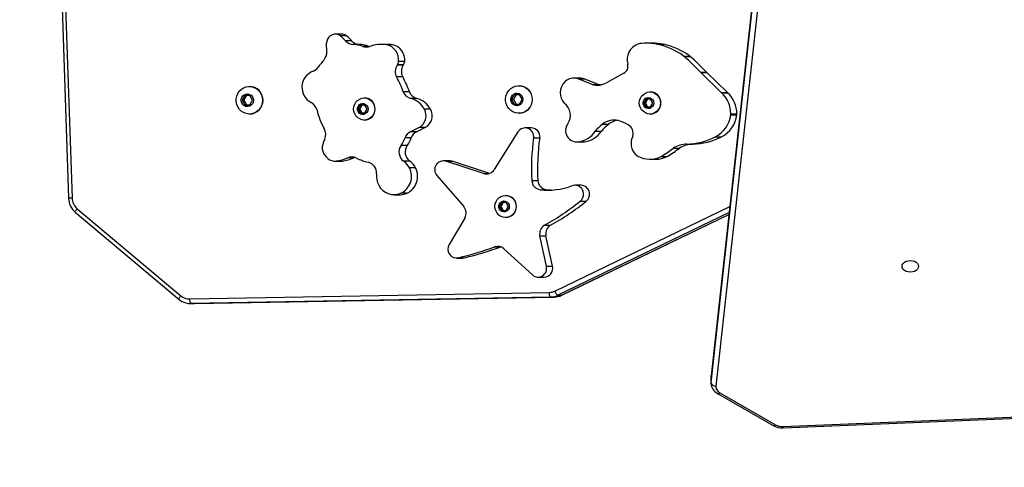
# Model space of a CAD drawing. Units: millimetres. Extents: x -105 to 953, y 430 to 1543.
# Drawn here: x 250 to 312, y 916 to 944 of the extents above; entities that cross this region are included whole.
import ezdxf

# ---------------------------------------------------------------- set-up
doc = ezdxf.new("R2010")
doc.units = ezdxf.units.MM
doc.header["$LTSCALE"] = 50
doc.header["$PDSIZE"] = -1
doc.styles.add('SLDTEXTSTYLE1', font='TXT', dxfattribs={"width": 0.605})
doc.dimstyles.new('SLDDIMSTYLE1', dxfattribs={"dimtxt": 17.5, "dimasz": 17.78, "dimexe": 0, "dimexo": 0.0625, "dimgap": 4.375, "dimtad": 1, "dimdec": 0, "dimrnd": 1e-09, "dimzin": 12, "dimdsep": 46, "dimtxsty": 'SLDTEXTSTYLE1', "dimsah": 1, "dimcen": 0.09, "dimadec": 0, "dimazin": 3, "dimtfac": 1, "dimtofl": 0, "dimtmove": 0, "dimatfit": 3, "dimfxl": 1, "dimfrac": 2, "dimtolj": 1, "dimtzin": 12, "dimarcsym": 0})
doc.dimstyles.new('SLDDIMSTYLE2', dxfattribs={"dimtxt": 17.5, "dimasz": 17.78, "dimexe": 0, "dimexo": 0.0625, "dimgap": 4.375, "dimtad": 1, "dimdec": 0, "dimrnd": 1e-09, "dimzin": 12, "dimdsep": 46, "dimtxsty": 'SLDTEXTSTYLE1', "dimsah": 1, "dimcen": 0.09, "dimadec": 0, "dimazin": 3, "dimtfac": 1, "dimtdec": 0, "dimtofl": 0, "dimtmove": 0, "dimatfit": 3, "dimfxl": 1, "dimfrac": 2, "dimtolj": 1, "dimtzin": 12, "dimarcsym": 0})

# ---------------------------------------------------------------- blocks, each defined once
blk = doc.blocks.new('_D')
at = {"color": 0, "linetype": 'Continuous', "lineweight": -2}
for p, q in [((20.573, 720.538), (20.573, 1285.626)), ((828.12, 1285.626), (52.577, 1285.626)), ((860.124, 942.522), (860.124, 1285.626))]:
    blk.add_line(p, q, dxfattribs=at)
at = {"color": 0}
for points in [[(52.577, 1290.96), (52.577, 1280.292), (20.573, 1285.626)], [(828.12, 1280.292), (828.12, 1290.96), (860.124, 1285.626)]]:
    blk.add_solid(points, dxfattribs=at)
at = {"layer": 'Defpoints', "color": 0}
for p in [(20.573, 1285.626), (860.124, 942.41), (20.573, 720.425)]:
    blk.add_point(p, dxfattribs=at)
at = {"color": 0, "lineweight": 18, "insert": (436.379, 1325.001), "char_height": 31.5, "attachment_point": 2, "style": 'SLDTEXTSTYLE1'}
blk.add_mtext('\\A1;840', dxfattribs=at)
blk = doc.blocks.new('_D_3')
at = {"color": 0, "linetype": 'Continuous', "lineweight": -2}
for p, q in [((220.573, 721.278), (220.573, 1230.558)), ((252.577, 1230.558), (628.12, 1230.558)), ((660.124, 943.262), (660.124, 1230.558))]:
    blk.add_line(p, q, dxfattribs=at)
at = {"color": 0}
for points in [[(252.577, 1235.892), (252.577, 1225.224), (220.573, 1230.558)], [(628.12, 1225.224), (628.12, 1235.892), (660.124, 1230.558)]]:
    blk.add_solid(points, dxfattribs=at)
at = {"layer": 'Defpoints', "color": 0}
for p in [(660.124, 1230.558), (660.124, 943.15), (220.573, 721.165)]:
    blk.add_point(p, dxfattribs=at)
at = {"color": 0, "lineweight": 18, "insert": (438.674, 1269.933), "char_height": 31.5, "attachment_point": 2, "style": 'SLDTEXTSTYLE1'}
blk.add_mtext('\\A1;440', dxfattribs=at)

msp = doc.modelspace()

# ---------------------------------------------------------------- linework, layer by layer
at = {"color": 7, "linetype": 'Continuous', "lineweight": 25}
for p, q in [((250.491, 996.211), (252.624, 932.971)), ((250.713, 996.222), (252.847, 932.981)), ((298.358, 965.962), (293.462, 921.701)), ((298.359, 965.978), (293.463, 921.717)), ((293.462, 921.277), (298.358, 965.537)), ((298.657, 965.309), (293.761, 921.048)), ((269.97, 943.395), (269.581, 943.395)), ((270.299, 943.284), (269.911, 943.284)), ((269.046, 942.279), (269.024, 942.822)), ((270.64, 942.964), (270.252, 942.964)), ((271.095, 942.747), (270.707, 942.747)), ((271.716, 942.621), (271.327, 942.621)), ((271.716, 942.621), (271.744, 942.611)), ((272.869, 942.748), (272.48, 942.748)), ((273.21, 942.719), (272.822, 942.719)), ((289.718, 942.823), (289.329, 942.823)), ((290.065, 942.752), (290.453, 942.752)), ((291.724, 942.007), (292.112, 942.007)), ((291.758, 941.978), (292.146, 941.978)), ((273.526, 941.448), (273.515, 941.432)), ((273.903, 941.432), (273.515, 941.432)), ((273.915, 941.448), (273.526, 941.448)), ((273.991, 941.656), (273.603, 941.656)), ((273.915, 941.448), (273.903, 941.432)), ((273.869, 940.68), (273.481, 940.68)), ((287.923, 940.911), (286.81, 940.315)), ((292.786, 940.979), (293.174, 940.979)), ((294.113, 939.685), (292.806, 940.958)), ((292.806, 940.958), (293.194, 940.958)), ((294.502, 939.685), (293.194, 940.958)), ((264.132, 940.075), (264.119, 940.075)), ((281.261, 940.125), (281.248, 940.125)), ((285.155, 940.603), (284.766, 940.603)), ((285.907, 940.209), (285.009, 940.569)), ((285.009, 940.569), (285.397, 940.569)), ((286.295, 940.209), (285.397, 940.569)), ((285.907, 940.209), (286.295, 940.209)), ((263.822, 939.5), (263.655, 939.2)), ((263.938, 939.5), (263.771, 939.2)), ((264.157, 939.5), (263.822, 939.5)), ((264.324, 939.2), (264.157, 939.5)), ((274.293, 939.743), (273.904, 939.743)), ((280.952, 939.55), (280.784, 939.25)), ((281.068, 939.55), (280.901, 939.25)), ((281.286, 939.55), (280.952, 939.55)), ((281.454, 939.25), (281.286, 939.55)), ((289.595, 939.725), (289.582, 939.725)), ((294.113, 939.685), (294.502, 939.685)), ((294.128, 939.671), (294.517, 939.671)), ((263.655, 939.2), (263.822, 938.9)), ((263.771, 939.2), (263.655, 939.2)), ((263.771, 939.2), (263.938, 938.9)), ((263.822, 938.9), (264.157, 938.9)), ((264.157, 938.9), (264.324, 939.2)), ((271.183, 938.894), (271.043, 938.644)), ((271.271, 938.894), (271.131, 938.644)), ((271.461, 938.894), (271.183, 938.894)), ((271.436, 939.344), (271.423, 939.344)), ((271.601, 938.644), (271.461, 938.894)), ((274.773, 939.305), (274.385, 939.305)), ((280.784, 939.25), (280.952, 938.95)), ((280.901, 939.25), (280.784, 939.25)), ((280.901, 939.25), (281.068, 938.95)), ((280.952, 938.95), (281.286, 938.95)), ((281.286, 938.95), (281.454, 939.25)), ((289.342, 939.275), (289.203, 939.025)), ((289.203, 939.025), (289.342, 938.775)), ((289.291, 939.025), (289.203, 939.025)), ((289.43, 939.275), (289.291, 939.025)), ((289.291, 939.025), (289.43, 938.775)), ((289.621, 939.275), (289.342, 939.275)), ((289.76, 939.025), (289.621, 939.275)), ((289.621, 938.775), (289.76, 939.025)), ((264.119, 938.325), (264.132, 938.325)), ((271.043, 938.644), (271.183, 938.394)), ((271.131, 938.644), (271.043, 938.644)), ((271.131, 938.644), (271.271, 938.394)), ((271.183, 938.394), (271.461, 938.394)), ((271.461, 938.394), (271.601, 938.644)), ((275.627, 938.632), (275.239, 938.632)), ((281.248, 938.375), (281.261, 938.375)), ((289.342, 938.775), (289.621, 938.775)), ((289.582, 938.325), (289.595, 938.325)), ((294.714, 938.28), (295.102, 938.28)), ((294.717, 938.336), (295.106, 938.336)), ((271.423, 937.944), (271.436, 937.944)), ((286.57, 937.68), (286.958, 937.68)), ((274.909, 937.463), (274.366, 937.204)), ((274.755, 937.204), (274.366, 937.204)), ((275.297, 937.463), (274.755, 937.204)), ((275.297, 937.463), (274.909, 937.463)), ((281.189, 937.191), (279.687, 934.8)), ((282.034, 937.447), (281.645, 937.447)), ((286.107, 937.24), (286.495, 937.24)), ((288.486, 936.925), (288.439, 936.773)), ((274.148, 936.319), (273.76, 936.319)), ((274.402, 936.81), (274.014, 936.81)), ((282.184, 936.803), (282.572, 936.803)), ((284.927, 936.553), (285.316, 936.553)), ((285.056, 936.565), (285.444, 936.565)), ((285.316, 936.553), (285.444, 936.565)), ((291.928, 936.408), (292.316, 936.408)), ((293.731, 936.871), (294.12, 936.871)), ((291.073, 936.163), (291.461, 936.163)), ((269.564, 935.325), (269.952, 935.325)), ((270.022, 935.331), (269.633, 935.331)), ((270.749, 935.548), (270.36, 935.548)), ((274.31, 935.33), (273.922, 935.33)), ((276.838, 935.357), (276.45, 935.357)), ((279.011, 934.549), (276.614, 935.331)), ((276.614, 935.331), (277.002, 935.331)), ((279.383, 934.555), (277.002, 935.331)), ((289.566, 935.457), (289.954, 935.457)), ((290.289, 935.63), (290.677, 935.63)), ((274.685, 934.907), (274.297, 934.907)), ((276.044, 934.419), (277.743, 932.447)), ((282.07, 934.094), (282.459, 934.094)), ((285.202, 933.803), (284.813, 933.803)), ((273.327, 933.203), (273.715, 933.203)), ((274.141, 933.29), (273.753, 933.29)), ((282.594, 933.52), (282.982, 933.52)), ((280.166, 932.706), (280.026, 932.456)), ((280.254, 932.706), (280.114, 932.456)), ((280.445, 932.706), (280.166, 932.706)), ((280.419, 933.156), (280.406, 933.156)), ((280.584, 932.456), (280.445, 932.706)), ((285.147, 932.795), (285.535, 932.795)), ((253.053, 932.083), (259.647, 926.555)), ((253.168, 932.313), (259.762, 926.785)), ((280.026, 932.456), (280.166, 932.206)), ((280.114, 932.456), (280.026, 932.456)), ((280.114, 932.456), (280.254, 932.206)), ((280.166, 932.206), (280.445, 932.206)), ((280.445, 932.206), (280.584, 932.456)), ((283.97, 926.812), (294.594, 931.941)), ((277.807, 931.718), (276.818, 930.041)), ((280.406, 931.756), (280.419, 931.756)), ((282.88, 931.257), (283.268, 931.257)), ((283, 928.652), (282.585, 930.585)), ((282.585, 930.585), (282.973, 930.585)), ((283.388, 928.652), (282.973, 930.585)), ((279.708, 929.888), (280.096, 929.888)), ((280.296, 929.768), (282.108, 928.108)), ((277.28, 929.18), (277.668, 929.18)), ((277.405, 929.196), (277.793, 929.196)), ((277.668, 929.18), (277.793, 929.196)), ((283, 928.652), (283.388, 928.652)), ((282.469, 927.966), (282.857, 927.966)), ((260.324, 926.585), (283.176, 926.998)), ((260.387, 926.285), (260.62, 926.285)), ((283.259, 926.698), (260.407, 926.285)), ((260.407, 926.285), (260.64, 926.285)), ((260.62, 926.285), (260.64, 926.285)), ((260.64, 926.285), (283.492, 926.698)), ((283.492, 926.698), (283.259, 926.698)), ((283.729, 926.81), (283.962, 926.81)), ((283.97, 926.812), (283.962, 926.81)), ((293.459, 921.646), (293.459, 921.222)), ((293.463, 921.717), (293.461, 921.657)), ((293.463, 921.717), (293.462, 921.701)), ((293.462, 921.277), (293.462, 921.701)), ((293.868, 920.577), (297.414, 918.54)), ((294.018, 920.625), (297.564, 918.588)), ((298.045, 918.478), (322.756, 919.484)), ((298.057, 918.39), (322.768, 919.396))]:
    msp.add_line(p, q, dxfattribs=at)
at = {"color": 8, "linetype": 'Continuous', "lineweight": 25}
for p, q in [((279.011, 934.549), (279.368, 934.549)), ((283.529, 927.082), (294.65, 932.451)), ((294.607, 932.062), (283.729, 926.81)), ((283.962, 926.81), (294.594, 931.943)), ((293.462, 921.701), (293.459, 921.646)), ((293.459, 921.223), (293.462, 921.277))]:
    msp.add_line(p, q, dxfattribs=at)
at = {"color": 7, "linetype": 'Continuous', "lineweight": 25, "flags": 128}
for points in [[(264.964, 939.2), (264.947, 939.024), (264.895, 938.855), (264.812, 938.7), (264.701, 938.566), (264.566, 938.457), (264.412, 938.379), (264.247, 938.335), (264.076, 938.326), (263.907, 938.353), (263.746, 938.414), (263.601, 938.508), (263.477, 938.63), (263.38, 938.775), (263.312, 938.938), (263.278, 939.111), (263.278, 939.288), (263.312, 939.462), (263.38, 939.624), (263.477, 939.77), (263.601, 939.892), (263.746, 939.985), (263.907, 940.047), (264.076, 940.074), (264.247, 940.065), (264.412, 940.02), (264.566, 939.942), (264.701, 939.834), (264.812, 939.7), (264.895, 939.545), (264.947, 939.376), (264.964, 939.2)], [(282.093, 939.25), (282.076, 939.074), (282.025, 938.905), (281.942, 938.75), (281.831, 938.616), (281.695, 938.507), (281.542, 938.429), (281.376, 938.385), (281.205, 938.376), (281.036, 938.403), (280.876, 938.464), (280.731, 938.558), (280.607, 938.68), (280.509, 938.825), (280.442, 938.988), (280.407, 939.161), (280.407, 939.338), (280.442, 939.512), (280.509, 939.674), (280.607, 939.82), (280.731, 939.942), (280.876, 940.035), (281.036, 940.097), (281.205, 940.124), (281.376, 940.115), (281.542, 940.07), (281.695, 939.992), (281.831, 939.884), (281.942, 939.75), (282.025, 939.595), (282.076, 939.426), (282.093, 939.25)], [(285.009, 940.569), (284.83, 940.601), (284.648, 940.595), (284.471, 940.552), (284.307, 940.472), (284.161, 940.36), (284.04, 940.22), (283.949, 940.057), (283.892, 939.879), (283.87, 939.692), (283.885, 939.505), (283.936, 939.324), (284.022, 939.158), (284.138, 939.014)], [(285.397, 940.569), (285.218, 940.601), (285.155, 940.603)], [(286.429, 940.177), (286.409, 940.181), (286.295, 940.209)], [(264.376, 939.2), (264.358, 939.082), (264.309, 938.975), (264.23, 938.887), (264.13, 938.828), (264.018, 938.801), (263.903, 938.81), (263.796, 938.853), (263.706, 938.928), (263.641, 939.026), (263.607, 939.14), (263.607, 939.259), (263.641, 939.373), (263.706, 939.472), (263.796, 939.546), (263.903, 939.59), (264.018, 939.599), (264.13, 939.572), (264.23, 939.513), (264.309, 939.425), (264.358, 939.318), (264.376, 939.2)], [(281.505, 939.25), (281.488, 939.132), (281.438, 939.025), (281.36, 938.937), (281.26, 938.878), (281.148, 938.851), (281.033, 938.86), (280.926, 938.903), (280.836, 938.978), (280.771, 939.076), (280.737, 939.19), (280.737, 939.309), (280.771, 939.423), (280.836, 939.522), (280.926, 939.596), (281.033, 939.64), (281.148, 939.649), (281.26, 939.622), (281.36, 939.563), (281.438, 939.475), (281.488, 939.368), (281.505, 939.25)], [(290.259, 939.025), (290.242, 938.869), (290.192, 938.721), (290.111, 938.589), (290.004, 938.478), (289.876, 938.394), (289.733, 938.343), (289.582, 938.325), (289.432, 938.343), (289.289, 938.394), (289.161, 938.478), (289.054, 938.589), (288.973, 938.721), (288.923, 938.869), (288.906, 939.025), (288.923, 939.181), (288.973, 939.329), (289.054, 939.461), (289.161, 939.572), (289.289, 939.656), (289.432, 939.707), (289.582, 939.725), (289.733, 939.707), (289.876, 939.656), (290.004, 939.572), (290.111, 939.461), (290.192, 939.329), (290.242, 939.181), (290.259, 939.025)], [(272.099, 938.644), (272.082, 938.489), (272.032, 938.341), (271.952, 938.208), (271.845, 938.097), (271.716, 938.014), (271.573, 937.962), (271.423, 937.944), (271.273, 937.962), (271.13, 938.014), (271.001, 938.097), (270.894, 938.208), (270.814, 938.341), (270.764, 938.489), (270.747, 938.644), (270.764, 938.8), (270.814, 938.948), (270.894, 939.081), (271.001, 939.192), (271.13, 939.275), (271.273, 939.327), (271.423, 939.344), (271.573, 939.327), (271.716, 939.275), (271.845, 939.192), (271.952, 939.081), (272.032, 938.948), (272.082, 938.8), (272.099, 938.644)], [(271.66, 938.644), (271.642, 938.531), (271.589, 938.429), (271.507, 938.351), (271.405, 938.305), (271.294, 938.295), (271.186, 938.324), (271.093, 938.387), (271.025, 938.478), (270.989, 938.587), (270.989, 938.702), (271.025, 938.811), (271.093, 938.902), (271.186, 938.965), (271.294, 938.993), (271.405, 938.984), (271.507, 938.937), (271.589, 938.859), (271.642, 938.758), (271.66, 938.644)], [(289.82, 939.025), (289.801, 938.911), (289.748, 938.81), (289.666, 938.732), (289.564, 938.686), (289.454, 938.676), (289.346, 938.704), (289.252, 938.767), (289.184, 938.858), (289.148, 938.967), (289.148, 939.083), (289.184, 939.192), (289.252, 939.282), (289.346, 939.346), (289.454, 939.374), (289.564, 939.364), (289.666, 939.318), (289.748, 939.24), (289.801, 939.139), (289.82, 939.025)], [(270.818, 935.573), (270.817, 935.573), (270.749, 935.548)], [(277.002, 935.331), (276.863, 935.357), (276.838, 935.357)], [(283.301, 933.493), (283.239, 933.497), (282.982, 933.52)], [(281.082, 932.456), (281.065, 932.3), (281.015, 932.152), (280.935, 932.019), (280.828, 931.908), (280.699, 931.825), (280.557, 931.773), (280.406, 931.756), (280.256, 931.773), (280.113, 931.825), (279.985, 931.908), (279.877, 932.019), (279.797, 932.152), (279.747, 932.3), (279.73, 932.456), (279.747, 932.611), (279.797, 932.759), (279.877, 932.892), (279.985, 933.003), (280.113, 933.086), (280.256, 933.138), (280.406, 933.156), (280.557, 933.138), (280.699, 933.086), (280.828, 933.003), (280.935, 932.892), (281.015, 932.759), (281.065, 932.611), (281.082, 932.456)], [(280.643, 932.456), (280.625, 932.342), (280.572, 932.241), (280.49, 932.163), (280.388, 932.116), (280.277, 932.107), (280.169, 932.135), (280.076, 932.198), (280.008, 932.289), (279.972, 932.398), (279.972, 932.513), (280.008, 932.622), (280.076, 932.713), (280.169, 932.776), (280.277, 932.804), (280.388, 932.795), (280.49, 932.749), (280.572, 932.671), (280.625, 932.569), (280.643, 932.456)], [(305.605, 928.651), (305.623, 928.747), (305.676, 928.837), (305.759, 928.914), (305.868, 928.973), (305.995, 929.01), (306.13, 929.023), (306.266, 929.01), (306.393, 928.973), (306.502, 928.914), (306.585, 928.837), (306.638, 928.747), (306.655, 928.651), (306.638, 928.555), (306.585, 928.466), (306.502, 928.389), (306.393, 928.33), (306.266, 928.293), (306.13, 928.28), (305.995, 928.293), (305.868, 928.33), (305.759, 928.389), (305.676, 928.466), (305.623, 928.555), (305.605, 928.651)]]:
    msp.add_lwpolyline(points, dxfattribs=at)
at = {"color": 8, "linetype": 'Continuous', "lineweight": 25, "flags": 128}
for points in [[(253.053, 932.083), (253.052, 932.084), (253.048, 932.098), (253.051, 932.119), (253.062, 932.148), (253.08, 932.184), (253.104, 932.224), (253.134, 932.268), (253.168, 932.313)], [(259.647, 926.555), (259.646, 926.556), (259.642, 926.57), (259.645, 926.591), (259.656, 926.62), (259.674, 926.656), (259.698, 926.696), (259.728, 926.74), (259.762, 926.785)]]:
    msp.add_lwpolyline(points, dxfattribs=at)
at = {"color": 7, "linetype": 'Continuous', "lineweight": 25}
for centre, radius, start, end in [((269.58, 942.837), 0.556, 53.51772, 169.79038), ((267.893, 940.797), 3.203, 42.56353, 50.93703), ((269.969, 942.847), 0.548, 52.8733, 89.92475), ((268.281, 940.797), 3.203, 42.56353, 50.93703), ((269.489, 942.842), 0.465, 168.38492, 182.35878), ((270.745, 943.412), 0.667, 222.33141, 266.77242), ((271.133, 943.412), 0.667, 222.33141, 266.77242), ((270.592, 940.589), 2.161, 70.10715, 86.94622), ((270.98, 940.589), 2.161, 70.10715, 86.94622), ((271.55, 943.237), 0.655, 250.09359, 290.23751), ((272.48, 940.714), 2.034, 80.33963, 110.24008), ((272.652, 941.776), 0.958, 352.84456, 79.8019), ((272.869, 940.717), 2.031, 80.32678, 89.99854), ((273.04, 941.776), 0.958, 352.84456, 79.8019), ((289.22, 941.764), 1.089, 112.15443, 194.52695), ((288.98, 942.335), 0.469, 95.98445, 111.2947), ((289.329, 938.99), 3.833, 78.94409, 95.96934), ((289.718, 938.988), 3.835, 78.94598, 89.9976), ((289.196, 938.594), 4.248, 53.47437, 78.19758), ((289.584, 938.594), 4.248, 53.47437, 78.19758), ((268.332, 942.247), 0.714, 318.39918, 2.50038), ((291.55, 941.772), 0.292, 44.67383, 53.53425), ((284.018, 932.982), 11.867, 42.36784, 49.29203), ((291.938, 941.772), 0.292, 44.67383, 53.53425), ((284.407, 932.982), 11.867, 42.36784, 49.29203), ((267.936, 941.682), 0.679, 289.75465, 326.05997), ((272.186, 938.805), 4.453, 138.18907, 145.87826), ((274.111, 941.028), 0.72, 145.89796, 208.86112), ((273.146, 941.707), 0.46, 325.80189, 353.72318), ((274.5, 941.028), 0.72, 145.89796, 208.86112), ((273.534, 941.707), 0.46, 325.80189, 353.72318), ((287.678, 941.354), 0.506, 298.88857, 15.6739), ((268.55, 940.022), 1.09, 110.64209, 242.89706), ((267.86, 937.574), 6.422, 19.74437, 28.93047), ((268.249, 937.574), 6.422, 19.74437, 28.93047), ((293.149, 941.31), 0.492, 222.37335, 225.74525), ((293.538, 941.31), 0.492, 222.37335, 225.74525), ((264.117, 939.215), 0.86, 358.99057, 89.02348), ((281.247, 939.265), 0.86, 358.99057, 89.02348), ((286.235, 941.306), 1.146, 253.341, 300.11238), ((274.55, 939.969), 0.684, 199.30385, 256.03028), ((274.939, 939.969), 0.684, 199.30385, 256.03028), ((289.581, 939.035), 0.69, 359.17068, 88.84337), ((294.455, 940.035), 0.489, 225.7461, 228.15262), ((292.928, 938.343), 1.79, 359.76046, 47.86162), ((294.843, 940.035), 0.489, 225.7461, 228.15262), ((293.316, 938.343), 1.79, 359.76046, 47.86162), ((264.117, 939.185), 0.86, 270.97652, 1.00943), ((267.739, 938.43), 0.696, 12.26255, 63.19352), ((271.422, 938.654), 0.69, 359.17068, 88.84337), ((274.07, 938.029), 1.315, 27.31771, 76.15419), ((274.459, 938.029), 1.315, 27.31771, 76.15419), ((281.247, 939.235), 0.86, 270.97652, 1.00943), ((283.575, 938.248), 0.95, 325.24297, 53.71321), ((289.585, 939.012), 0.687, 270.86299, 1.12296), ((272.608, 939.513), 4.292, 192.57365, 209.59783), ((271.426, 938.631), 0.687, 270.86299, 1.12296), ((274.496, 938.21), 0.854, 298.91762, 29.621), ((274.885, 938.21), 0.854, 298.91762, 29.621), ((292.928, 938.479), 1.797, 296.56059, 353.64701), ((293.316, 938.479), 1.797, 296.56059, 353.64701), ((294.2, 938.341), 0.517, 353.2529, 359.46271), ((294.588, 938.341), 0.517, 353.2529, 359.46271), ((284.943, 937.281), 0.725, 144.09634, 278.99599), ((287.758, 935.968), 2.083, 124.75058, 142.39134), ((288.146, 935.968), 2.083, 124.75058, 142.39134), ((287.308, 936.75), 1.188, 77.09385, 128.40307), ((287.7, 936.741), 1.197, 99.54353, 128.2983), ((287.467, 937.45), 0.47, 73.04326, 76.99919), ((286.115, 933.681), 4.473, 62.2882, 70.55136), ((287.905, 937.107), 0.608, 342.60491, 61.53995), ((268.249, 937.037), 0.721, 335.48306, 29.50825), ((274.667, 936.582), 0.691, 115.73901, 160.75894), ((275.055, 936.582), 0.691, 115.73901, 160.75894), ((281.648, 936.898), 0.544, 349.85376, 147.44598), ((282.025, 936.893), 0.554, 350.59654, 89.11257), ((284.798, 938.123), 1.579, 279.40541, 325.99534), ((285.186, 938.123), 1.579, 279.40541, 325.99534), ((270.767, 935.888), 2.047, 155.45475, 169.61282), ((274.344, 935.906), 0.715, 144.73781, 233.79548), ((272.113, 937.483), 2.017, 324.76894, 340.50556), ((274.732, 935.906), 0.715, 144.73781, 233.79548), ((272.501, 937.483), 2.017, 324.76894, 340.50556), ((295.805, 934.877), 13.757, 171.95174, 183.26084), ((296.193, 934.877), 13.757, 171.95174, 183.26084), ((289.321, 936.44), 0.943, 159.32063, 237.69228), ((291.957, 934.693), 1.715, 90.96225, 121.02727), ((292.345, 934.693), 1.715, 90.96225, 121.02727), ((291.751, 940.839), 4.434, 272.28342, 296.52091), ((292.139, 940.839), 4.434, 272.28342, 296.52091), ((269.211, 936.173), 0.466, 169.60195, 188.89995), ((269.658, 936.232), 0.916, 188.23691, 259.66106), ((286.672, 941.793), 7.146, 300.41041, 308.01419), ((287.06, 941.793), 7.146, 300.41041, 308.01419), ((269.564, 935.745), 0.42, 260.3458, 279.53884), ((269.12, 938.38), 3.092, 279.54988, 293.63996), ((269.952, 935.745), 0.42, 270.00173, 279.53788), ((269.509, 938.38), 3.092, 279.54988, 293.63996), ((270.624, 934.947), 0.656, 62.47953, 113.66623), ((272.29, 938.152), 2.957, 242.54782, 257.74518), ((271.504, 934.585), 0.697, 354.97546, 76.85562), ((273.173, 934.286), 1.284, 28.92439, 54.34857), ((273.561, 934.286), 1.284, 28.92439, 54.34857), ((276.46, 934.794), 0.559, 74.05531, 221.99162), ((289.566, 937.058), 1.601, 242.12234, 296.85874), ((289.953, 937.061), 1.604, 270.03696, 296.8405), ((273.532, 934.422), 1.338, 175.66477, 207.46228), ((273.226, 934.368), 1.199, 296.06999, 26.74155), ((273.614, 934.368), 1.199, 296.06999, 26.74155), ((279.189, 935.106), 0.584, 252.25803, 328.49716), ((273.327, 934.308), 1.104, 207.11596, 292.72642), ((282.676, 934.12), 0.606, 182.47173, 262.24661), ((283.064, 934.12), 0.606, 182.47173, 262.24661), ((284.805, 933.238), 0.56, 307.67633, 108.6406), ((285.184, 933.238), 0.565, 308.40246, 88.2387), ((273.715, 934.289), 1.086, 270.01368, 293.1258), ((283.107, 937.762), 4.272, 263.10675, 290.83039), ((253.835, 933.008), 1.211, 181.7557, 229.80521), ((253.757, 933.008), 0.911, 181.70697, 229.72329), ((280.405, 932.466), 0.69, 359.17068, 88.84337), ((274.623, 945.874), 16.787, 299.46182, 308.82173), ((275.011, 945.874), 16.787, 299.46182, 308.82173), ((277.263, 932.038), 0.631, 329.53777, 40.44718), ((280.409, 932.442), 0.687, 270.86299, 1.12296), ((283.192, 930.719), 0.622, 120.10829, 192.51445), ((283.58, 930.719), 0.622, 120.10829, 192.51445), ((277.29, 929.742), 0.559, 147.67148, 281.90822), ((271.95, 951.512), 22.974, 283.73514, 289.73536), ((272.339, 951.512), 22.974, 283.73514, 289.73536), ((279.903, 929.343), 0.579, 47.20768, 109.63983), ((282.47, 928.518), 0.547, 228.64042, 14.15556), ((282.846, 928.523), 0.557, 271.13548, 13.33275), ((283.53, 926.934), 0.36, 169.7825, 221.04657), ((283.161, 927.842), 0.845, 271.06817, 295.81626), ((284.017, 927.231), 0.51, 197.04005, 235.66563), ((260.377, 927.42), 1.132, 229.82686, 254.26017), ((260.311, 927.436), 0.851, 229.84797, 270.91236), ((260.387, 927.407), 1.122, 253.86146, 271.02404), ((260.678, 926.521), 0.36, 169.7825, 221.04657), ((283.238, 927.824), 1.127, 271.06817, 295.81626), ((283.471, 927.824), 1.127, 271.06817, 295.81626), ((293.742, 921.332), 0.285, 191.24229, 273.95629), ((294.222, 921.252), 0.761, 182.0881, 242.34374), ((294.208, 921.03), 0.447, 177.6737, 244.80853), ((297.999, 919.597), 1.208, 241.03717, 272.77428), ((297.998, 919.381), 0.904, 241.27271, 272.99688)]:
    msp.add_arc(centre, radius, start, end, dxfattribs=at)
at = {"color": 8, "linetype": 'Continuous', "lineweight": 25}
for centre, radius, start, end in [((253.015, 926.826), 6.157, 91.57106, 93.64087), ((293.906, 920.715), 0.143, 254.61325, 321.0158), ((297.452, 918.678), 0.143, 254.58286, 321.02123), ((298.272, 918.465), 0.227, 176.70706, 199.14944)]:
    msp.add_arc(centre, radius, start, end, dxfattribs=at)

# ---------------------------------------------------------------- dimensions: what is measured, and where the dimension line sits
at = {"color": 7, "linetype": 'Continuous', "lineweight": 18}
for base, p1, p2, dimstyle, picture, middle in [((20.573, 1285.626), (860.124, 942.41), (20.573, 720.425), 'SLDDIMSTYLE1', '_D', (436.379, 1285.626)), ((660.124, 1230.558), (220.573, 721.165), (660.124, 943.15), 'SLDDIMSTYLE2', '_D_3', (438.674, 1230.558))]:
    dim = msp.add_linear_dim(base=base, p1=p1, p2=p2, angle=0, dimstyle=dimstyle, override={"dimscale": 1.8}, dxfattribs=at)
    dim.commit()
    dim.dimension.update_dxf_attribs({"geometry": picture, "text_midpoint": middle, "dimtype": 160})

doc.saveas('drawing.dxf')
